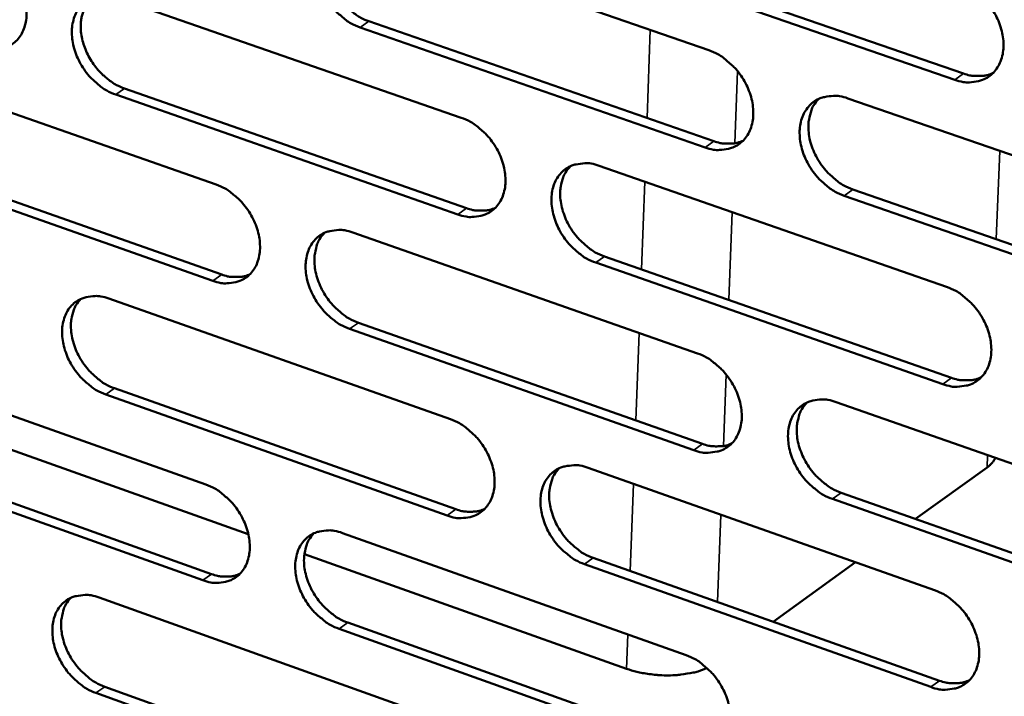
# Model space of a CAD drawing. Units: millimetres. Extents: x 65 to 5851, y 100 to 4100.
# Drawn here: x 5302 to 5369, y 2954 to 3000 of the extents above; entities that cross this region are included whole.
import ezdxf

# ---------------------------------------------------------------- set-up
doc = ezdxf.new("R2010")
doc.units = ezdxf.units.MM
doc.header["$LTSCALE"] = 20
doc.layers.add('Visible (ISO)', color=7, linetype='Continuous', lineweight=50)
doc.layers.add('Visible Narrow (ISO)', color=7, linetype='Continuous', lineweight=35)

msp = doc.modelspace()

# ---------------------------------------------------------------- linework, layer by layer
at = {"layer": 'Visible (ISO)'}
for p, q in [((5325.594, 3005.846), (5348.969, 2997.755)), ((5365.622, 2995.756), (5342.067, 3003.889)), ((5342.661, 3004.303), (5366.212, 2996.174)), ((5309.037, 3001.264), (5332.215, 2993.189)), ((5325.96, 2999.712), (5349.313, 2991.598)), ((5348.721, 2991.18), (5325.365, 2999.299)), ((5292.637, 2996.726), (5315.621, 2988.666)), ((5309.418, 2995.164), (5332.575, 2987.065)), ((5331.981, 2986.649), (5308.822, 2994.752)), ((5358.386, 2994.496), (5382.101, 2986.287)), ((5293.033, 2990.659), (5315.996, 2982.576)), ((5315.401, 2982.16), (5292.435, 2990.247)), ((5341.553, 2989.935), (5365.067, 2981.743)), ((5358.722, 2988.329), (5382.414, 2980.096)), ((5381.827, 2979.673), (5358.131, 2987.91)), ((5324.881, 2985.418), (5348.196, 2977.242)), ((5341.904, 2983.802), (5365.396, 2975.586)), ((5364.807, 2975.164), (5341.312, 2983.384)), ((5308.366, 2980.944), (5331.486, 2972.783)), ((5325.247, 2979.319), (5348.541, 2971.119)), ((5347.95, 2970.698), (5324.653, 2978.902)), ((5292.007, 2976.512), (5314.934, 2968.368)), ((5331.254, 2966.274), (5308.152, 2974.462)), ((5308.747, 2974.878), (5331.846, 2966.695)), ((5357.59, 2973.947), (5381.245, 2965.652)), ((5317.8, 2965.01), (5299.721, 2971.442)), ((5292.402, 2970.479), (5315.309, 2962.312)), ((5314.715, 2961.892), (5291.806, 2970.064)), ((5340.801, 2969.496), (5364.255, 2961.217)), ((5367.804, 2969.528), (5362.966, 2966.042)), ((5357.926, 2967.816), (5381.558, 2959.497)), ((5380.972, 2959.069), (5357.336, 2967.392)), ((5324.171, 2965.086), (5347.428, 2956.824)), ((5343.401, 2955.902), (5321.593, 2963.66)), ((5341.152, 2963.398), (5364.584, 2955.096)), ((5358.896, 2963.109), (5353.317, 2959.088)), ((5363.996, 2954.669), (5340.561, 2962.975)), ((5307.698, 2960.719), (5330.76, 2952.474)), ((5324.537, 2959.022), (5347.773, 2950.737)), ((5347.183, 2950.311), (5323.944, 2958.6)), ((5308.079, 2954.687), (5331.12, 2946.42)), ((5330.529, 2945.995), (5307.485, 2954.266))]:
    msp.add_line(p, q, dxfattribs=at)
at = {"layer": 'Visible (ISO)', "flags": 128}
for points in [[(5325.365, 2999.299, -0.031052), (5324.752, 2999.569, -0.051476), (5324.414, 2999.791, -0.012675), (5323.802, 3000.316, -0.030325), (5323.567, 3000.556, -0.02848), (5323.209, 3001.018, -0.028474), (5322.907, 3001.517, -0.030373), (5322.675, 3002.028, -0.029266), (5322.499, 3002.582, -0.034991), (5322.406, 3003.095, -0.033074), (5322.382, 3003.645, -0.042275), (5322.434, 3004.122, -0.04042), (5322.569, 3004.604, -0.050399), (5322.764, 3005.004, -0.049564), (5323.04, 3005.364, -0.0542), (5323.369, 3005.646, -0.054183), (5323.75, 3005.851, -0.049513), (5324.034, 3005.934, -0.024223), (5324.63, 3006.017, -0.066503), (5325.04, 3005.999, -0.047379), (5325.594, 3005.846)], [(5323.679, 3005.82, 0.039922), (5323.372, 3005.445, 0.064012), (5323.232, 3005.176, 0.018933), (5323.057, 3004.634, 0.039231), (5323.003, 3004.364, 0.031234), (5322.976, 3003.892, 0.033045), (5323.009, 3003.447, 0.027216), (5323.105, 3002.952, 0.028525), (5323.249, 3002.494, 0.025406), (5323.457, 3002.019, 0.025956), (5323.706, 3001.578, 0.025487), (5324.003, 3001.16, 0.025224), (5324.345, 3000.771, 0.027377), (5324.547, 3000.584, 0.01038), (5325.116, 3000.132, 0.047149), (5325.414, 2999.946, 0.027899), (5325.96, 2999.712)], [(5299.832, 3004.472, -0.031043), (5300.439, 3004.203, -0.051525), (5300.773, 3003.983, -0.012687), (5301.379, 3003.462, -0.030308), (5301.612, 3003.223, -0.028356), (5301.967, 3002.763, -0.028372), (5302.267, 3002.266, -0.0302), (5302.498, 3001.759, -0.029103), (5302.673, 3001.208, -0.034802), (5302.766, 3000.698, -0.032874), (5302.791, 3000.15, -0.042146), (5302.741, 2999.677, -0.040268), (5302.608, 2999.197, -0.050463), (5302.416, 2998.8, -0.049637), (5302.144, 2998.443, -0.054509), (5301.82, 2998.164, -0.05452), (5301.443, 2997.961, -0.049844), (5301.163, 2997.879, -0.024445), (5300.575, 2997.798, -0.06676), (5300.17, 2997.816, -0.047646), (5299.624, 2997.97)], [(5365.883, 3002.366, -0.031117), (5366.508, 3002.093, -0.051484), (5366.853, 3001.868, -0.012724), (5367.476, 3001.338, -0.030406), (5367.716, 3001.095, -0.028761), (5368.079, 3000.629, -0.028697), (5368.386, 3000.122, -0.030756), (5368.621, 2999.607, -0.029622), (5368.799, 2999.046, -0.035448), (5368.891, 2998.527, -0.03356), (5368.913, 2997.97, -0.042697), (5368.858, 2997.488, -0.04094), (5368.717, 2997.002, -0.050521), (5368.515, 2996.597, -0.04978), (5368.231, 2996.235, -0.053786), (5367.894, 2995.951, -0.053842), (5367.503, 2995.746, -0.048835), (5367.214, 2995.663, -0.02381), (5366.604, 2995.58, -0.065866), (5366.187, 2995.599, -0.046796), (5365.622, 2995.756)], [(5308.822, 2994.752, -0.030989), (5308.213, 2995.022, -0.051425), (5307.878, 2995.243, -0.012635), (5307.271, 2995.765, -0.030256), (5307.037, 2996.004, -0.02835), (5306.682, 2996.464, -0.028359), (5306.382, 2996.962, -0.030222), (5306.151, 2997.469, -0.029117), (5305.975, 2998.021, -0.034842), (5305.883, 2998.531, -0.032906), (5305.858, 2999.079, -0.042181), (5305.908, 2999.552, -0.040293), (5306.041, 3000.032, -0.050456), (5306.234, 3000.43, -0.049604), (5306.507, 3000.788, -0.054438), (5306.832, 3001.068, -0.054413), (5307.21, 3001.272, -0.049763), (5307.491, 3001.354, -0.024372), (5308.082, 3001.436, -0.066693), (5308.489, 3001.418, -0.04758), (5309.037, 3001.264)], [(5307.15, 3001.246, 0.03993), (5306.845, 3000.873, 0.064078), (5306.706, 3000.606, 0.018949), (5306.533, 3000.067, 0.039219), (5306.48, 2999.798, 0.031126), (5306.454, 2999.328, 0.032959), (5306.486, 2998.885, 0.027097), (5306.583, 2998.393, 0.028414), (5306.726, 2997.937, 0.025302), (5306.932, 2997.464, 0.025848), (5307.18, 2997.025, 0.025408), (5307.475, 2996.609, 0.025132), (5307.814, 2996.22, 0.027337), (5308.015, 2996.033, 0.010361), (5308.58, 2995.583, 0.04713), (5308.876, 2995.398, 0.027865), (5309.418, 2995.164)], [(5348.969, 2997.755, -0.031055), (5349.588, 2997.483, -0.051435), (5349.931, 2997.259, -0.012685), (5350.548, 2996.731, -0.030338), (5350.787, 2996.489, -0.02863), (5351.147, 2996.025, -0.02858), (5351.453, 2995.521, -0.030602), (5351.687, 2995.008, -0.029469), (5351.863, 2994.449, -0.035295), (5351.956, 2993.933, -0.033388), (5351.978, 2993.38, -0.042603), (5351.925, 2992.9, -0.040812), (5351.786, 2992.417, -0.050582), (5351.586, 2992.014, -0.049824), (5351.306, 2991.655, -0.054028), (5350.972, 2991.372, -0.054075), (5350.585, 2991.168, -0.049085), (5350.299, 2991.086, -0.023958), (5349.695, 2991.005, -0.066057), (5349.281, 2991.024, -0.046997), (5348.721, 2991.18)], [(5366.212, 2996.174, 0.031459), (5366.636, 2996.05, 0.048626), (5366.919, 2996.014, 0.012285), (5367.279, 2996.013, 0.013861), (5367.597, 2996.028, 0.054994), (5367.838, 2996.074, 0.033496), (5368.213, 2996.216)], [(5358.131, 2987.91, -0.031001), (5357.51, 2988.183, -0.051335), (5357.166, 2988.408, -0.012633), (5356.547, 2988.937, -0.030285), (5356.308, 2989.18, -0.028624), (5355.948, 2989.645, -0.028567), (5355.642, 2990.149, -0.030625), (5355.408, 2990.662, -0.029483), (5355.231, 2991.221, -0.035336), (5355.138, 2991.737, -0.033421), (5355.116, 2992.291, -0.042638), (5355.17, 2992.771, -0.040837), (5355.309, 2993.255, -0.050574), (5355.509, 2993.658, -0.04979), (5355.79, 2994.018, -0.053956), (5356.126, 2994.301, -0.053967), (5356.514, 2994.506, -0.049004), (5356.801, 2994.589, -0.023885), (5357.408, 2994.671, -0.06599), (5357.824, 2994.652, -0.046931), (5358.386, 2994.496)], [(5356.404, 2994.458, 0.044185), (5356.061, 2994.02, 0.06974), (5355.911, 2993.699, 0.022652), (5355.75, 2993.073, 0.043082), (5355.709, 2992.735, 0.033725), (5355.727, 2992.179, 0.035657), (5355.817, 2991.661, 0.029675), (5355.992, 2991.099, 0.030842), (5356.225, 2990.583, 0.028707), (5356.531, 2990.075, 0.028779), (5356.892, 2989.607, 0.030417), (5357.132, 2989.363, 0.01274), (5357.752, 2988.83, 0.051522), (5358.098, 2988.604, 0.031142), (5358.722, 2988.329)], [(5332.215, 2993.189, -0.030993), (5332.83, 2992.917, -0.051385), (5333.17, 2992.694, -0.012646), (5333.783, 2992.168, -0.030269), (5334.019, 2991.927, -0.028499), (5334.377, 2991.464, -0.028464), (5334.681, 2990.963, -0.030449), (5334.913, 2990.452, -0.029317), (5335.09, 2989.897, -0.035143), (5335.182, 2989.384, -0.033217), (5335.205, 2988.833, -0.042508), (5335.153, 2988.356, -0.040684), (5335.017, 2987.875, -0.050641), (5334.82, 2987.475, -0.049867), (5334.542, 2987.117, -0.054268), (5334.212, 2986.837, -0.054307), (5333.829, 2986.634, -0.049334), (5333.545, 2986.553, -0.024107), (5332.947, 2986.473, -0.066247), (5332.536, 2986.493, -0.047197), (5331.981, 2986.649)], [(5349.313, 2991.598, 0.031343), (5349.73, 2991.474, 0.048469), (5350.01, 2991.438, 0.012204), (5350.364, 2991.436, 0.013782), (5350.678, 2991.45, 0.054866), (5350.915, 2991.494, 0.033388), (5351.285, 2991.633)], [(5341.312, 2983.384, -0.030939), (5340.696, 2983.657, -0.051285), (5340.355, 2983.881, -0.012594), (5339.74, 2984.409, -0.030217), (5339.504, 2984.65, -0.028493), (5339.145, 2985.113, -0.028451), (5338.841, 2985.615, -0.030472), (5338.609, 2986.126, -0.029332), (5338.432, 2986.681, -0.035183), (5338.34, 2987.195, -0.033249), (5338.317, 2987.746, -0.042544), (5338.369, 2988.223, -0.040709), (5338.506, 2988.705, -0.050633), (5338.704, 2989.105, -0.049833), (5338.982, 2989.463, -0.054197), (5339.313, 2989.745, -0.0542), (5339.698, 2989.948, -0.049254), (5339.983, 2990.03, -0.024034), (5340.584, 2990.111, -0.06618), (5340.996, 2990.091, -0.047131), (5341.553, 2989.935)], [(5339.599, 2989.905, 0.044175), (5339.259, 2989.47, 0.069795), (5339.111, 2989.151, 0.022659), (5338.951, 2988.529, 0.043046), (5338.911, 2988.193, 0.033591), (5338.93, 2987.639, 0.035546), (5339.019, 2987.123, 0.029546), (5339.194, 2986.564, 0.030716), (5339.425, 2986.05, 0.028607), (5339.729, 2985.544, 0.028666), (5340.088, 2985.078, 0.030364), (5340.326, 2984.834, 0.012714), (5340.942, 2984.303, 0.051495), (5341.285, 2984.077, 0.031097), (5341.904, 2983.802)], [(5315.621, 2988.666, -0.030931), (5316.231, 2988.394, -0.051335), (5316.568, 2988.172, -0.012606), (5317.176, 2987.648, -0.030201), (5317.411, 2987.409, -0.028369), (5317.767, 2986.948, -0.028349), (5318.068, 2986.449, -0.030298), (5318.3, 2985.94, -0.029167), (5318.475, 2985.388, -0.034993), (5318.568, 2984.877, -0.033048), (5318.592, 2984.329, -0.042413), (5318.541, 2983.855, -0.040557), (5318.407, 2983.376, -0.050699), (5318.212, 2982.979, -0.049909), (5317.938, 2982.623, -0.054508), (5317.611, 2982.345, -0.054539), (5317.232, 2982.144, -0.049583), (5316.95, 2982.063, -0.024255), (5316.357, 2981.984, -0.066437), (5315.95, 2982.004, -0.047397), (5315.401, 2982.16)], [(5332.575, 2987.065, 0.031229), (5332.986, 2986.943, 0.048313), (5333.261, 2986.906, 0.012123), (5333.611, 2986.903, 0.013704), (5333.92, 2986.916, 0.054739), (5334.153, 2986.958, 0.033281), (5334.519, 2987.093)], [(5324.653, 2978.902, -0.030877), (5324.041, 2979.174, -0.051235), (5323.704, 2979.397, -0.012555), (5323.094, 2979.923, -0.030149), (5322.859, 2980.163, -0.028363), (5322.503, 2980.624, -0.028336), (5322.201, 2981.123, -0.030321), (5321.969, 2981.632, -0.029182), (5321.794, 2982.185, -0.035033), (5321.701, 2982.696, -0.03308), (5321.677, 2983.245, -0.042449), (5321.728, 2983.718, -0.040582), (5321.863, 2984.198, -0.050691), (5322.058, 2984.596, -0.049876), (5322.333, 2984.952, -0.054437), (5322.661, 2985.231, -0.054431), (5323.042, 2985.433, -0.049503), (5323.324, 2985.514, -0.024182), (5323.919, 2985.594, -0.06637), (5324.329, 2985.574, -0.047332), (5324.881, 2985.418)], [(5322.954, 2985.395, 0.044164), (5322.617, 2984.962, 0.069847), (5322.47, 2984.647, 0.022664), (5322.313, 2984.028, 0.043009), (5322.273, 2983.693, 0.033457), (5322.292, 2983.142, 0.035433), (5322.381, 2982.629, 0.029417), (5322.555, 2982.072, 0.030589), (5322.785, 2981.56, 0.028507), (5323.087, 2981.056, 0.028554), (5323.443, 2980.591, 0.030311), (5323.68, 2980.348, 0.012687), (5324.292, 2979.819, 0.051467), (5324.632, 2979.594, 0.031051), (5325.247, 2979.319)], [(5315.996, 2982.576, 0.031115), (5316.401, 2982.454, 0.048157), (5316.672, 2982.417, 0.012044), (5317.017, 2982.413, 0.013626), (5317.321, 2982.424, 0.054612), (5317.551, 2982.465, 0.033175), (5317.912, 2982.596)], [(5365.067, 2981.743, -0.030942), (5365.69, 2981.468, -0.051244), (5366.035, 2981.242, -0.012604), (5366.656, 2980.711, -0.030229), (5366.896, 2980.468, -0.028643), (5367.257, 2980.002, -0.028557), (5367.564, 2979.496, -0.030702), (5367.798, 2978.982, -0.029535), (5367.976, 2978.422, -0.03549), (5368.068, 2977.906, -0.033567), (5368.09, 2977.351, -0.042874), (5368.035, 2976.872, -0.041105), (5367.895, 2976.388, -0.050814), (5367.693, 2975.986, -0.050092), (5367.41, 2975.628, -0.054018), (5367.073, 2975.346, -0.054086), (5366.684, 2975.144, -0.048823), (5366.396, 2975.063, -0.02377), (5365.787, 2974.984, -0.065735), (5365.37, 2975.005, -0.046749), (5364.807, 2975.164)], [(5308.152, 2974.462, -0.030815), (5307.544, 2974.734, -0.051185), (5307.21, 2974.956, -0.012516), (5306.604, 2975.48, -0.030081), (5306.371, 2975.718, -0.028235), (5306.017, 2976.178, -0.028221), (5305.717, 2976.675, -0.030171), (5305.487, 2977.181, -0.029033), (5305.312, 2977.731, -0.034883), (5305.219, 2978.239, -0.032912), (5305.195, 2978.785, -0.042354), (5305.245, 2979.256, -0.040454), (5305.378, 2979.734, -0.050747), (5305.57, 2980.129, -0.049916), (5305.842, 2980.483, -0.054676), (5306.167, 2980.761, -0.054663), (5306.543, 2980.961, -0.049753), (5306.823, 2981.042, -0.02433), (5307.413, 2981.12, -0.066559), (5307.819, 2981.1, -0.047532), (5308.366, 2980.944)], [(5306.467, 2980.928, 0.04415), (5306.132, 2980.498, 0.069897), (5305.987, 2980.184, 0.022668), (5305.831, 2979.569, 0.04297), (5305.792, 2979.236, 0.033322), (5305.812, 2978.687, 0.035321), (5305.901, 2978.177, 0.029288), (5306.073, 2977.622, 0.030463), (5306.302, 2977.112, 0.028407), (5306.602, 2976.61, 0.028441), (5306.956, 2976.147, 0.030256), (5307.191, 2975.905, 0.012659), (5307.799, 2975.377, 0.051437), (5308.136, 2975.153, 0.031004), (5308.747, 2974.878)], [(5348.196, 2977.242, -0.03088), (5348.815, 2976.967, -0.051195), (5349.156, 2976.743, -0.012565), (5349.773, 2976.213, -0.030162), (5350.01, 2975.972, -0.028512), (5350.37, 2975.508, -0.028441), (5350.675, 2975.004, -0.030549), (5350.908, 2974.493, -0.029383), (5351.084, 2973.935, -0.035337), (5351.177, 2973.422, -0.033395), (5351.199, 2972.87, -0.042779), (5351.145, 2972.393, -0.040977), (5351.007, 2971.912, -0.050875), (5350.808, 2971.513, -0.050137), (5350.529, 2971.156, -0.054261), (5350.195, 2970.877, -0.054319), (5349.81, 2970.676, -0.049072), (5349.524, 2970.595, -0.023917), (5348.921, 2970.518, -0.065924), (5348.508, 2970.539, -0.046948), (5347.95, 2970.698)], [(5365.396, 2975.586, 0.03174), (5365.822, 2975.46, 0.048926), (5366.108, 2975.423, 0.012478), (5366.471, 2975.421, 0.014128), (5366.791, 2975.436, 0.055531), (5367.032, 2975.482, 0.033858), (5367.408, 2975.626)], [(5357.336, 2967.392, -0.030827), (5356.716, 2967.668, -0.051095), (5356.374, 2967.894, -0.012514), (5355.756, 2968.424, -0.03011), (5355.518, 2968.666, -0.028506), (5355.159, 2969.131, -0.028427), (5354.853, 2969.635, -0.030572), (5354.62, 2970.147, -0.029398), (5354.443, 2970.704, -0.035377), (5354.351, 2971.218, -0.033427), (5354.329, 2971.77, -0.042815), (5354.383, 2972.247, -0.041002), (5354.521, 2972.729, -0.050867), (5354.721, 2973.129, -0.050102), (5355.001, 2973.486, -0.054189), (5355.336, 2973.766, -0.054212), (5355.723, 2973.968, -0.048992), (5356.009, 2974.048, -0.023845), (5356.615, 2974.127, -0.065858), (5357.03, 2974.106, -0.046883), (5357.59, 2973.947)], [(5355.596, 2973.913, 0.044028), (5355.259, 2973.475, 0.069601), (5355.114, 2973.156, 0.022525), (5354.958, 2972.533, 0.042916), (5354.919, 2972.198, 0.0335), (5354.941, 2971.646, 0.035454), (5355.032, 2971.131, 0.029446), (5355.209, 2970.573, 0.030625), (5355.441, 2970.061, 0.028463), (5355.747, 2969.556, 0.028546), (5356.106, 2969.091, 0.030143), (5356.344, 2968.849, 0.01254), (5356.963, 2968.318, 0.051141), (5357.305, 2968.092, 0.030862), (5357.926, 2967.816)], [(5331.486, 2972.783, -0.030819), (5332.1, 2972.51, -0.051145), (5332.438, 2972.286, -0.012526), (5333.05, 2971.759, -0.030094), (5333.286, 2971.518, -0.028382), (5333.643, 2971.056, -0.028326), (5333.946, 2970.555, -0.030397), (5334.178, 2970.046, -0.029232), (5334.354, 2969.491, -0.035185), (5334.446, 2968.98, -0.033223), (5334.469, 2968.431, -0.042683), (5334.417, 2967.958, -0.040848), (5334.281, 2967.479, -0.050934), (5334.084, 2967.082, -0.05018), (5333.808, 2966.727, -0.054503), (5333.478, 2966.45, -0.054552), (5333.096, 2966.25, -0.049321), (5332.813, 2966.17, -0.024064), (5332.216, 2966.094, -0.066113), (5331.806, 2966.116, -0.047148), (5331.254, 2966.274)], [(5348.541, 2971.119, 0.031622), (5348.96, 2970.993, 0.048766), (5349.242, 2970.956, 0.012395), (5349.6, 2970.953, 0.014046), (5349.915, 2970.967, 0.055399), (5350.153, 2971.011, 0.033747), (5350.524, 2971.152)], [(5340.561, 2962.975, -0.030766), (5339.945, 2963.251, -0.051046), (5339.606, 2963.475, -0.012475), (5338.992, 2964.004, -0.030042), (5338.757, 2964.245, -0.028377), (5338.4, 2964.707, -0.028312), (5338.096, 2965.209, -0.03042), (5337.864, 2965.718, -0.029247), (5337.688, 2966.273, -0.035225), (5337.596, 2966.784, -0.033256), (5337.573, 2967.334, -0.042719), (5337.625, 2967.807, -0.040873), (5337.762, 2968.287, -0.050926), (5337.959, 2968.684, -0.050146), (5338.236, 2969.04, -0.054431), (5338.567, 2969.318, -0.054445), (5338.95, 2969.518, -0.049241), (5339.234, 2969.598, -0.023992), (5339.834, 2969.675, -0.066047), (5340.246, 2969.654, -0.047083), (5340.801, 2969.496)], [(5367.804, 2969.528, 0.035007), (5367.985, 2969.669, 0.035007), (5368.145, 2969.833, 0.030582), (5368.265, 2969.994, 0.030582), (5368.364, 2970.169)], [(5338.835, 2969.468, 0.044018), (5338.501, 2969.034, 0.069654), (5338.357, 2968.717, 0.022531), (5338.203, 2968.098, 0.04288), (5338.165, 2967.764, 0.033368), (5338.186, 2967.214, 0.035344), (5338.278, 2966.702, 0.029319), (5338.453, 2966.146, 0.030501), (5338.685, 2965.636, 0.028366), (5338.988, 2965.134, 0.028436), (5339.346, 2964.67, 0.030092), (5339.581, 2964.429, 0.012515), (5340.196, 2963.899, 0.051116), (5340.536, 2963.674, 0.030818), (5341.152, 2963.398)], [(5314.934, 2968.368, -0.030758), (5315.543, 2968.094, -0.051095), (5315.878, 2967.872, -0.012487), (5316.486, 2967.346, -0.030026), (5316.72, 2967.107, -0.028254), (5317.075, 2966.646, -0.028212), (5317.376, 2966.148, -0.030246), (5317.606, 2965.641, -0.029083), (5317.782, 2965.089, -0.035034), (5317.874, 2964.581, -0.033054), (5317.898, 2964.035, -0.042587), (5317.847, 2963.564, -0.040719), (5317.713, 2963.087, -0.050991), (5317.519, 2962.693, -0.050222), (5317.246, 2962.34, -0.054744), (5316.919, 2962.065, -0.054785), (5316.541, 2961.866, -0.049569), (5316.261, 2961.787, -0.024211), (5315.669, 2961.712, -0.066301), (5315.262, 2961.734, -0.047347), (5314.715, 2961.892)], [(5331.846, 2966.695, 0.031505), (5332.259, 2966.57, 0.048607), (5332.537, 2966.532, 0.012312), (5332.889, 2966.528, 0.013964), (5333.2, 2966.541, 0.055267), (5333.434, 2966.583, 0.033637), (5333.801, 2966.72)], [(5323.944, 2958.6, -0.030704), (5323.334, 2958.875, -0.050996), (5322.997, 2959.099, -0.012437), (5322.388, 2959.626, -0.029975), (5322.154, 2959.865, -0.028248), (5321.799, 2960.326, -0.028198), (5321.498, 2960.825, -0.030269), (5321.267, 2961.332, -0.029097), (5321.092, 2961.884, -0.035074), (5320.999, 2962.392, -0.033086), (5320.976, 2962.939, -0.042623), (5321.027, 2963.41, -0.040744), (5321.161, 2963.887, -0.050984), (5321.356, 2964.282, -0.050188), (5321.63, 2964.636, -0.054673), (5321.957, 2964.912, -0.054678), (5322.336, 2965.111, -0.04949), (5322.618, 2965.19, -0.024139), (5323.212, 2965.266, -0.066235), (5323.621, 2965.244, -0.047282), (5324.171, 2965.086)], [(5322.233, 2965.066, 0.044006), (5321.902, 2964.634, 0.069705), (5321.759, 2964.32, 0.022536), (5321.607, 2963.704, 0.042843), (5321.569, 2963.372, 0.033236), (5321.591, 2962.824, 0.035233), (5321.682, 2962.315, 0.029192), (5321.857, 2961.762, 0.030377), (5322.087, 2961.253, 0.028268), (5322.388, 2960.753, 0.028325), (5322.744, 2960.291, 0.03004), (5322.978, 2960.05, 0.012489), (5323.588, 2959.522, 0.051089), (5323.925, 2959.297, 0.030774), (5324.537, 2959.022)], [(5315.309, 2962.312, 0.031388), (5315.716, 2962.188, 0.048449), (5315.99, 2962.15, 0.01223), (5316.337, 2962.145, 0.013884), (5316.643, 2962.156, 0.055137), (5316.874, 2962.197, 0.033527), (5317.236, 2962.33)], [(5364.255, 2961.217, -0.030768), (5364.877, 2960.94, -0.051005), (5365.221, 2960.714, -0.012485), (5365.841, 2960.181, -0.030054), (5366.079, 2959.939, -0.028525), (5366.44, 2959.473, -0.028417), (5366.746, 2958.968, -0.030649), (5366.979, 2958.455, -0.029449), (5367.157, 2957.897, -0.035532), (5367.249, 2957.382, -0.033574), (5367.27, 2956.83, -0.043052), (5367.215, 2956.353, -0.041272), (5367.076, 2955.872, -0.051108), (5366.874, 2955.473, -0.050405), (5366.593, 2955.117, -0.05425), (5366.256, 2954.839, -0.054327), (5365.868, 2954.64, -0.048807), (5365.581, 2954.561, -0.023727), (5364.974, 2954.485, -0.065602), (5364.558, 2954.508, -0.046699), (5363.996, 2954.669)], [(5307.485, 2954.266, -0.030643), (5306.879, 2954.541, -0.050946), (5306.545, 2954.763, -0.012398), (5305.94, 2955.288, -0.029907), (5305.709, 2955.527, -0.028121), (5305.356, 2955.986, -0.028085), (5305.056, 2956.482, -0.03012), (5304.827, 2956.987, -0.028949), (5304.652, 2957.536, -0.034924), (5304.56, 2958.042, -0.032917), (5304.535, 2958.586, -0.042527), (5304.585, 2959.054, -0.040615), (5304.717, 2959.529, -0.05104), (5304.909, 2959.922, -0.050229), (5305.18, 2960.273, -0.054913), (5305.504, 2960.548, -0.05491), (5305.88, 2960.745, -0.049739), (5306.159, 2960.824, -0.024286), (5306.747, 2960.899, -0.066423), (5307.153, 2960.877, -0.047481), (5307.698, 2960.719)], [(5305.788, 2960.706, 0.043992), (5305.459, 2960.276, 0.069753), (5305.318, 2959.964, 0.022538), (5305.167, 2959.352, 0.042803), (5305.13, 2959.021, 0.033104), (5305.152, 2958.476, 0.035122), (5305.243, 2957.969, 0.029066), (5305.417, 2957.418, 0.030253), (5305.646, 2956.912, 0.028171), (5305.945, 2956.413, 0.028215), (5306.298, 2955.952, 0.029988), (5306.531, 2955.713, 0.012463), (5307.137, 2955.186, 0.05106), (5307.471, 2954.963, 0.030729), (5308.079, 2954.687)], [(5347.428, 2956.824, -0.030707), (5348.045, 2956.548, -0.050956), (5348.385, 2956.323, -0.012446), (5349.001, 2955.792, -0.029987), (5349.237, 2955.551, -0.028395), (5349.596, 2955.087, -0.028302), (5349.9, 2954.584, -0.030496), (5350.132, 2954.074, -0.029298), (5350.309, 2953.518, -0.035379), (5350.401, 2953.007, -0.033401), (5350.423, 2952.457, -0.042955), (5350.37, 2951.983, -0.041142), (5350.232, 2951.504, -0.051169), (5350.033, 2951.108, -0.05045), (5349.755, 2950.754, -0.054494), (5349.422, 2950.478, -0.054562), (5349.038, 2950.28, -0.049056), (5348.753, 2950.201, -0.023874), (5348.152, 2950.127, -0.065789), (5347.739, 2950.151, -0.046897), (5347.183, 2950.311)], [(5343.401, 2955.902, 0.017005), (5344.088, 2955.692, 0.0307), (5344.478, 2955.612, 0.004281), (5345.405, 2955.488, 0.016524), (5345.647, 2955.466, 0.016662), (5346.224, 2955.452, 0.016065), (5346.822, 2955.477, 0.019296), (5347.076, 2955.505, 0.005799), (5347.916, 2955.643, 0.036623), (5348.251, 2955.727, 0.01993), (5348.847, 2955.951)], [(5364.584, 2955.096, 0.032015), (5365.012, 2954.967, 0.049215), (5365.301, 2954.929, 0.012667), (5365.666, 2954.926, 0.014392), (5365.988, 2954.941, 0.056059), (5366.23, 2954.987, 0.034214), (5366.608, 2955.133)]]:
    msp.add_lwpolyline(points, format="xyb", dxfattribs=at)
at = {"layer": 'Visible Narrow (ISO)'}
for p, q in [((5325.365, 2999.299), (5325.96, 2999.712)), ((5345.008, 2999.126), (5344.787, 2993.17)), ((5350.734, 2991.459), (5350.918, 2996.333)), ((5365.622, 2995.756), (5366.212, 2996.174)), ((5308.822, 2994.752), (5309.418, 2995.164)), ((5348.721, 2991.18), (5349.313, 2991.598)), ((5368.659, 2990.94), (5368.42, 2984.959)), ((5344.627, 2988.864), (5344.406, 2982.927)), ((5358.131, 2987.91), (5358.722, 2988.329)), ((5331.981, 2986.649), (5332.575, 2987.065)), ((5350.332, 2980.855), (5350.557, 2986.798)), ((5341.312, 2983.384), (5341.904, 2983.802)), ((5315.401, 2982.16), (5315.996, 2982.576)), ((5324.653, 2978.902), (5325.247, 2979.319)), ((5344.246, 2978.627), (5344.026, 2972.709)), ((5349.958, 2970.974), (5350.141, 2975.815)), ((5364.807, 2975.164), (5365.396, 2975.586)), ((5308.152, 2974.462), (5308.747, 2974.878)), ((5347.95, 2970.698), (5348.541, 2971.119)), ((5367.837, 2970.354), (5367.804, 2969.528)), ((5343.866, 2968.414), (5343.647, 2962.514)), ((5357.336, 2967.392), (5357.926, 2967.816)), ((5331.254, 2966.274), (5331.846, 2966.695)), ((5349.558, 2960.42), (5349.782, 2966.326)), ((5340.561, 2962.975), (5341.152, 2963.398)), ((5314.715, 2961.892), (5315.309, 2962.312)), ((5323.944, 2958.6), (5324.537, 2959.022)), ((5343.488, 2958.224), (5343.401, 2955.902)), ((5363.996, 2954.669), (5364.584, 2955.096)), ((5307.485, 2954.266), (5308.079, 2954.687))]:
    msp.add_line(p, q, dxfattribs=at)

doc.saveas('drawing.dxf')
